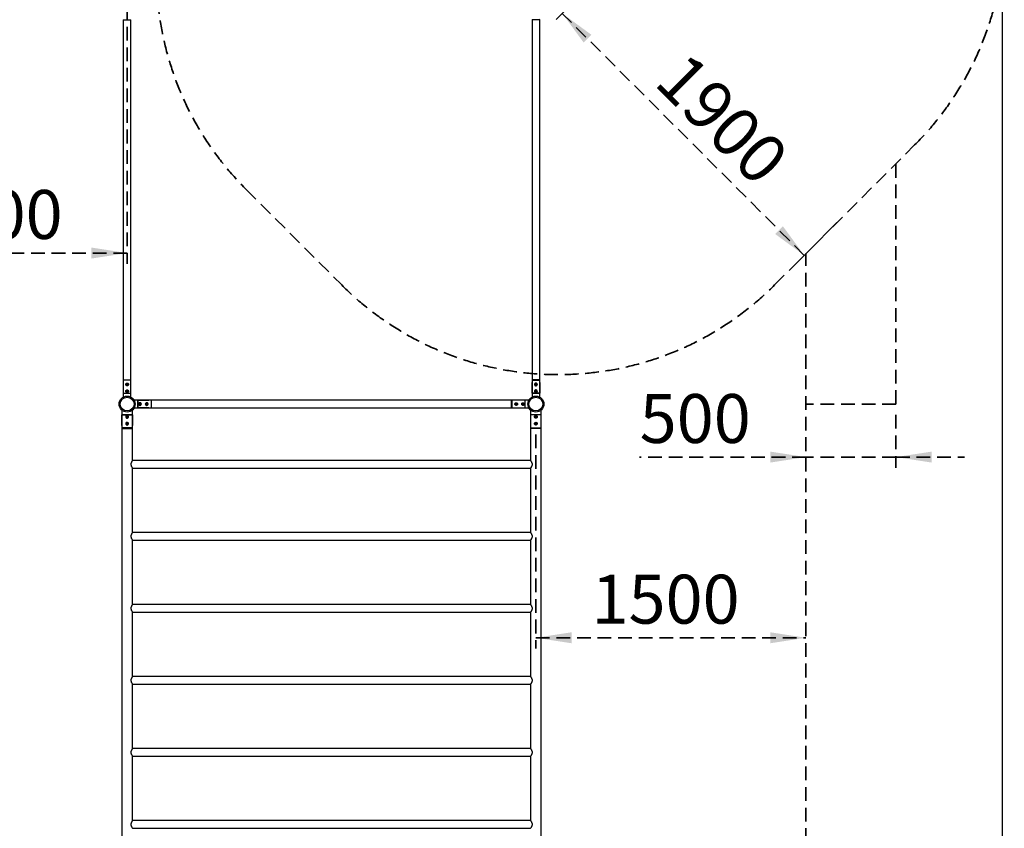
# Paper-space layout 'HCL et zone de sécurité' of a CAD drawing. Units: millimetres. Extents: x 454 to 31693, y 300 to 32039.
# Drawn here: x 14224 to 19692, y 8554 to 13046 of the extents above; entities that cross this region are included whole.
import ezdxf

# ---------------------------------------------------------------- set-up
doc = ezdxf.new("R2010")
doc.units = ezdxf.units.MM
doc.linetypes.add('HIDDEN', pattern=[1.905, 1.27, -0.635])
doc.layers.add('POINTILLETS', color=7, linetype='HIDDEN', lineweight=35)
doc.styles.add('SLDTEXTSTYLE0', font='TXT', dxfattribs={"width": 0.7})
doc.dimstyles.new('SLDDIMSTYLE6', dxfattribs={"dimtxt": 271.638889, "dimasz": 198.12, "dimexe": 0, "dimexo": 0.0625, "dimgap": 67.909722, "dimtad": 1, "dimlfac": 0.857143, "dimrnd": 1e-09, "dimzin": 12, "dimdsep": 46, "dimtxsty": 'SLDTEXTSTYLE0', "dimsah": 1, "dimcen": 0.09, "dimadec": 0, "dimazin": 3, "dimtfac": 1, "dimtmove": 0, "dimatfit": 0, "dimfxl": 1, "dimfrac": 2, "dimtolj": 1, "dimtzin": 12, "dimarcsym": 0})
doc.dimstyles.new('SLDDIMSTYLE7', dxfattribs={"dimtxt": 271.638889, "dimasz": 198.12, "dimexe": 0, "dimexo": 0.0625, "dimgap": 67.909722, "dimtad": 1, "dimlfac": 0.857143, "dimrnd": 1e-09, "dimzin": 12, "dimdsep": 46, "dimtxsty": 'SLDTEXTSTYLE0', "dimsah": 1, "dimcen": 0.09, "dimadec": 0, "dimazin": 3, "dimtfac": 1, "dimtofl": 0, "dimtmove": 0, "dimatfit": 3, "dimfxl": 1, "dimfrac": 2, "dimtolj": 1, "dimtzin": 12, "dimarcsym": 0})

# ---------------------------------------------------------------- blocks, each defined once
blk = doc.blocks.new('_D_43')
at = {"layer": 'POINTILLETS', "ltscale": 60}
for p, q in [((19090.8, 10851.1), (19090.8, 10556.5)), ((18590.8, 10616.5), (17667.3, 10616.5)), ((19090.8, 10616.5), (18590.8, 10616.5)), ((19090.8, 10616.5), (19471.8, 10616.5))]:
    blk.add_line(p, q, dxfattribs=at)
for points in [[(18590.8, 10616.5), (18392.7, 10646.9), (18392.7, 10586)], [(19090.8, 10616.5), (19289, 10586), (19289, 10646.9)]]:
    blk.add_solid(points, dxfattribs=at)
at = {"layer": 'POINTILLETS', "ltscale": 60, "insert": (17667.3, 10966.6), "char_height": 271.64, "attachment_point": 1, "style": 'SLDTEXTSTYLE0'}
blk.add_mtext('500', dxfattribs=at)
blk = doc.blocks.new('_D_47')
at = {"layer": 'POINTILLETS', "ltscale": 60}
for p, q in [((13320.8, 13121.1), (13320.8, 11689.8)), ((14820.8, 13121.1), (14820.8, 11689.8)), ((14820.8, 11749.8), (13320.8, 11749.8))]:
    blk.add_line(p, q, dxfattribs=at)
for points in [[(13320.8, 11749.8), (13519, 11719.3), (13519, 11780.3)], [(14820.8, 11749.8), (14622.7, 11780.3), (14622.7, 11719.3)]]:
    blk.add_solid(points, dxfattribs=at)
at = {"layer": 'POINTILLETS', "ltscale": 60, "insert": (13640.1, 12100), "char_height": 271.64, "attachment_point": 1, "style": 'SLDTEXTSTYLE0'}
blk.add_mtext('1500', dxfattribs=at)
blk = doc.blocks.new('_D_50')
at = {"layer": 'POINTILLETS', "ltscale": 60}
for p, q in [((17090.8, 10742.1), (17090.8, 9552.8)), ((17090.8, 9612.8), (18590.8, 9612.8))]:
    blk.add_line(p, q, dxfattribs=at)
for points in [[(17090.8, 9612.8), (17289, 9582.3), (17289, 9643.3)], [(18590.8, 9612.8), (18392.7, 9643.3), (18392.7, 9582.3)]]:
    blk.add_solid(points, dxfattribs=at)
at = {"layer": 'POINTILLETS', "ltscale": 60, "insert": (17399.8, 9963), "char_height": 271.64, "attachment_point": 1, "style": 'SLDTEXTSTYLE0'}
blk.add_mtext('1500', dxfattribs=at)
blk = doc.blocks.new('_D_59')
at = {"layer": 'POINTILLETS', "ltscale": 60}
for p, q in [((17419.6, 13262.4), (17195.4, 13038.2)), ((18581.3, 11737.1), (17237.8, 13080.6)), ((18763.1, 11918.9), (18538.9, 11694.7))]:
    blk.add_line(p, q, dxfattribs=at)
for points in [[(17237.8, 13080.6), (17356.4, 12919), (17399.5, 12962.1)], [(18581.3, 11737.1), (18462.8, 11898.8), (18419.7, 11855.7)]]:
    blk.add_solid(points, dxfattribs=at)
at = {"layer": 'POINTILLETS', "ltscale": 60, "insert": (17932, 12881.7), "char_height": 271.64, "attachment_point": 1, "rotation": 315, "style": 'SLDTEXTSTYLE0'}
blk.add_mtext('1900', dxfattribs=at)

psp = doc.layouts.new('HCL et zone de sécurité')

# ---------------------------------------------------------------- linework, layer by layer
at = {"color": 7, "linetype": 'Continuous', "lineweight": 25, "ltscale": 60}
for p, q in [((19682.837, 4322.098), (19682.837, 15811.098)), ((14799.637, 13046.098), (14799.637, 11046.098)), ((14799.637, 13046.098), (14820.837, 13046.098)), ((14820.837, 13046.098), (14842.037, 13046.098)), ((14842.037, 11046.098), (14842.037, 13046.098)), ((17069.637, 13048.098), (17071.637, 13046.098)), ((17069.637, 13046.098), (17069.637, 11046.098)), ((17090.837, 13046.098), (17069.637, 13046.098)), ((17112.037, 13046.098), (17090.837, 13046.098)), ((17110.037, 13046.098), (17112.037, 13048.098)), ((17112.037, 11046.098), (17112.037, 13046.098)), ((14801.637, 11046.098), (14799.637, 11044.098)), ((14799.637, 11046.098), (14820.837, 11046.098)), ((14820.837, 11046.098), (14842.037, 11046.098)), ((14842.037, 11044.098), (14840.037, 11046.098)), ((17071.637, 11046.098), (17069.637, 11044.098)), ((17090.837, 11046.098), (17069.637, 11046.098)), ((17112.037, 11046.098), (17090.837, 11046.098)), ((17112.037, 11044.098), (17110.037, 11046.098)), ((14799.637, 11044.098), (14799.637, 11031.098)), ((14842.037, 11044.098), (14799.637, 11044.098)), ((14799.637, 11031.098), (14799.637, 10950.167)), ((14799.637, 11031.098), (14799.638, 11031.098)), ((14799.638, 11031.098), (14799.637, 11031.098)), ((14799.638, 11031.098), (14799.638, 10971.098)), ((14799.638, 11031.098), (14799.638, 10971.098)), ((14817.342, 11020.508), (14819.444, 11023.33)), ((14817.342, 11020.508), (14818.734, 11017.276)), ((14822.229, 11016.866), (14818.734, 11017.276)), ((14819.444, 11023.33), (14822.939, 11022.92)), ((14822.229, 11016.866), (14824.332, 11019.688)), ((14824.332, 11019.688), (14822.939, 11022.92)), ((14842.036, 11031.098), (14842.037, 11031.098)), ((14842.036, 10971.098), (14842.036, 11031.098)), ((14842.036, 10971.098), (14842.036, 11031.098)), ((14842.037, 11031.098), (14842.036, 11031.098)), ((14842.037, 11031.098), (14842.037, 11044.098)), ((14842.037, 10950.167), (14842.037, 11031.098)), ((17069.637, 11044.098), (17069.637, 11031.098)), ((17069.637, 11044.098), (17112.037, 11044.098)), ((17069.637, 11031.098), (17069.637, 10950.167)), ((17069.638, 11031.098), (17069.637, 11031.098)), ((17069.638, 11031.098), (17069.637, 11031.098)), ((17069.638, 10971.098), (17069.638, 11031.098)), ((17069.638, 11031.098), (17069.638, 10971.098)), ((17090.174, 11023.554), (17087.512, 11021.252)), ((17087.512, 11021.252), (17088.175, 11017.796)), ((17091.5, 11016.642), (17088.175, 11017.796)), ((17090.174, 11023.554), (17093.498, 11022.4)), ((17094.161, 11018.944), (17091.5, 11016.642)), ((17094.161, 11018.944), (17093.498, 11022.4)), ((17112.037, 11031.098), (17112.036, 11031.098)), ((17112.036, 11031.098), (17112.036, 10971.098)), ((17112.036, 10971.098), (17112.036, 11031.098)), ((17112.037, 11031.098), (17112.036, 11031.098)), ((17112.037, 11031.098), (17112.037, 11044.098)), ((17112.037, 10950.167), (17112.037, 11031.098)), ((14799.638, 10971.098), (14842.036, 10971.098)), ((14799.638, 10971.098), (14842.036, 10971.098)), ((14817.343, 10981.677), (14818.725, 10984.913)), ((14817.343, 10981.677), (14819.454, 10978.862)), ((14818.725, 10984.913), (14822.219, 10985.334)), ((14822.948, 10979.283), (14819.454, 10978.862)), ((14824.33, 10982.519), (14822.219, 10985.334)), ((14822.948, 10979.283), (14824.33, 10982.519)), ((17112.036, 10971.098), (17069.638, 10971.098)), ((17069.638, 10971.098), (17112.036, 10971.098)), ((17090.837, 10985.617), (17087.789, 10983.857)), ((17087.789, 10983.857), (17087.789, 10980.339)), ((17090.837, 10978.579), (17087.789, 10980.339)), ((17090.837, 10985.617), (17093.884, 10983.857)), ((17093.884, 10980.339), (17090.837, 10978.579)), ((17093.884, 10980.339), (17093.884, 10983.857)), ((14940.837, 10932.298), (14859.905, 10932.298)), ((14859.905, 10889.898), (14940.837, 10889.898)), ((14880.837, 10889.899), (14880.837, 10932.297)), ((14880.837, 10932.297), (14940.837, 10932.297)), ((14880.837, 10932.297), (14880.837, 10889.899)), ((14940.837, 10932.297), (14880.837, 10932.297)), ((14940.837, 10889.899), (14880.837, 10889.899)), ((14880.837, 10889.899), (14940.837, 10889.899)), ((14888.318, 10911.098), (14890.077, 10914.145)), ((14890.077, 10908.05), (14888.318, 10911.098)), ((14893.596, 10914.145), (14890.077, 10914.145)), ((14890.077, 10908.05), (14893.596, 10908.05)), ((14895.356, 10911.098), (14893.596, 10914.145)), ((14895.356, 10911.098), (14893.596, 10908.05)), ((14926.381, 10910.435), (14927.534, 10913.759)), ((14928.683, 10907.774), (14926.381, 10910.435)), ((14930.99, 10914.422), (14927.534, 10913.759)), ((14928.683, 10907.774), (14932.139, 10908.437)), ((14933.293, 10911.761), (14930.99, 10914.422)), ((14933.293, 10911.761), (14932.139, 10908.437)), ((14953.837, 10932.298), (14940.837, 10932.298)), ((14940.837, 10932.297), (14940.837, 10932.298)), ((14940.837, 10932.297), (14940.837, 10932.298)), ((14940.837, 10889.898), (14940.837, 10889.899)), ((14940.837, 10889.898), (14940.837, 10889.899)), ((14940.837, 10889.898), (14953.837, 10889.898)), ((14955.837, 10930.298), (14953.837, 10932.298)), ((14953.837, 10932.298), (14953.837, 10889.898)), ((14953.837, 10889.898), (14955.837, 10891.898)), ((16955.837, 10932.298), (14955.837, 10932.298)), ((14955.837, 10911.098), (14955.837, 10932.298)), ((14955.837, 10889.898), (14955.837, 10911.098)), ((14955.837, 10889.898), (16955.837, 10889.898)), ((16957.837, 10932.298), (16955.837, 10930.298)), ((16955.837, 10911.098), (16955.837, 10932.298)), ((16955.837, 10889.898), (16955.837, 10911.098)), ((16955.837, 10891.898), (16957.837, 10889.898)), ((16970.837, 10932.298), (16957.837, 10932.298)), ((16957.837, 10932.298), (16957.837, 10889.898)), ((16957.837, 10889.898), (16970.837, 10889.898)), ((17051.768, 10932.298), (16970.837, 10932.298)), ((16970.837, 10932.297), (16970.837, 10932.298)), ((16970.837, 10932.298), (16970.837, 10932.297)), ((17030.837, 10932.297), (16970.837, 10932.297)), ((17030.837, 10932.297), (16970.837, 10932.297)), ((16970.837, 10889.899), (17030.837, 10889.899)), ((16970.837, 10889.898), (16970.837, 10889.899)), ((16970.837, 10889.899), (16970.837, 10889.898)), ((16970.837, 10889.899), (17030.837, 10889.899)), ((16970.837, 10889.898), (17051.768, 10889.898)), ((16978.605, 10909.705), (16979.015, 10913.2)), ((16981.427, 10907.603), (16978.605, 10909.705)), ((16982.247, 10914.593), (16979.015, 10913.2)), ((16981.427, 10907.603), (16984.659, 10908.996)), ((16985.068, 10912.491), (16982.247, 10914.593)), ((16985.068, 10912.491), (16984.659, 10908.996)), ((17019.416, 10914.592), (17016.601, 10912.48)), ((17017.022, 10908.987), (17016.601, 10912.48)), ((17020.258, 10907.604), (17017.022, 10908.987)), ((17022.652, 10913.209), (17019.416, 10914.592)), ((17020.258, 10907.604), (17023.073, 10909.716)), ((17022.652, 10913.209), (17023.073, 10909.716)), ((17030.837, 10889.899), (17030.837, 10932.297)), ((17030.837, 10889.899), (17030.837, 10932.297)), ((14790.687, 10878.436), (14790.687, 10791.098)), ((14790.687, 10791.098), (14790.687, 10851.098)), ((14790.687, 10851.098), (14850.986, 10851.098)), ((14850.986, 10851.098), (14790.687, 10851.098)), ((14790.687, 10851.098), (14790.687, 10791.098)), ((14850.986, 10851.098), (14850.986, 10791.098)), ((14850.986, 10791.098), (14850.986, 10851.098)), ((14850.987, 10791.098), (14850.987, 10878.436)), ((17060.687, 10878.436), (17060.687, 10791.098)), ((17060.687, 10851.098), (17060.687, 10791.098)), ((17120.986, 10851.098), (17060.687, 10851.098)), ((17060.687, 10851.098), (17060.687, 10791.098)), ((17120.986, 10851.098), (17060.687, 10851.098)), ((17120.986, 10791.098), (17120.986, 10851.098)), ((17120.986, 10791.098), (17120.986, 10851.098)), ((17120.987, 10791.098), (17120.987, 10878.436)), ((14790.687, 10791.098), (14790.687, 10778.098)), ((14790.687, 10791.098), (14790.687, 10791.098)), ((14790.687, 10791.098), (14790.687, 10791.098)), ((14790.687, 10778.098), (14792.687, 10776.098)), ((14850.987, 10778.098), (14790.687, 10778.098)), ((14790.687, 10776.098), (14790.687, 6776.098)), ((14790.687, 10776.098), (14820.837, 10776.098)), ((14820.837, 10776.098), (14850.987, 10776.098)), ((14848.987, 10776.098), (14850.987, 10778.098)), ((14850.986, 10791.098), (14850.987, 10791.098)), ((14850.987, 10791.098), (14850.986, 10791.098)), ((14850.987, 10778.098), (14850.987, 10791.098)), ((14850.987, 10597.798), (14850.987, 10776.098)), ((17060.687, 10791.098), (17060.687, 10778.098)), ((17060.687, 10791.098), (17060.687, 10791.098)), ((17060.687, 10791.098), (17060.687, 10791.098)), ((17060.687, 10778.098), (17062.687, 10776.098)), ((17060.687, 10778.098), (17120.987, 10778.098)), ((17060.687, 10776.098), (17060.687, 10597.798)), ((17090.837, 10776.098), (17060.687, 10776.098)), ((17120.987, 10776.098), (17090.837, 10776.098)), ((17118.987, 10776.098), (17120.987, 10778.098)), ((17120.987, 10791.098), (17120.986, 10791.098)), ((17120.987, 10791.098), (17120.986, 10791.098)), ((17120.987, 10778.098), (17120.987, 10791.098)), ((17120.987, 6776.098), (17120.987, 10776.098)), ((14850.629, 10554.898), (17061.044, 10554.898)), ((17061.044, 10597.298), (14850.63, 10597.298)), ((14850.987, 10197.798), (14850.987, 10554.436)), ((17060.687, 10554.436), (17060.687, 10197.798)), ((17061.044, 10197.298), (14850.63, 10197.298)), ((14850.629, 10154.898), (17061.044, 10154.898)), ((14850.987, 9797.798), (14850.987, 10154.436)), ((17060.687, 10154.436), (17060.687, 9797.798)), ((17061.044, 9797.298), (14850.63, 9797.298)), ((14850.629, 9754.898), (17061.044, 9754.898)), ((14850.987, 9397.798), (14850.987, 9754.436)), ((17060.687, 9754.436), (17060.687, 9397.798)), ((14850.629, 9354.898), (17061.044, 9354.898)), ((17061.044, 9397.298), (14850.63, 9397.298)), ((14850.987, 8997.798), (14850.987, 9354.436)), ((17060.687, 9354.436), (17060.687, 8997.798)), ((17061.044, 8997.298), (14850.63, 8997.298)), ((14850.629, 8954.898), (17061.044, 8954.898)), ((14850.987, 8597.798), (14850.987, 8954.436)), ((17060.687, 8954.436), (17060.687, 8597.798)), ((17061.044, 8597.298), (14850.63, 8597.298)), ((14850.629, 8554.898), (17061.044, 8554.898))]:
    psp.add_line(p, q, dxfattribs=at)
at = {"color": 7, "linetype": 'Continuous', "lineweight": 25, "ltscale": 3600}
for centre, radius in [((14820.837, 11020.098), 6.5), ((14820.837, 11020.098), 6.1), ((17090.837, 11020.098), 6.5), ((17090.837, 11020.098), 6.1), ((14820.837, 10911.098), 44.45), ((14820.837, 10911.098), 38.245), ((14820.837, 10982.098), 6.5), ((14820.837, 10982.098), 6.1), ((17090.837, 10911.098), 44.45), ((17090.837, 10911.098), 38.245), ((17090.837, 10982.098), 6.5), ((17090.837, 10982.098), 6.1), ((14891.837, 10911.098), 6.5), ((14891.837, 10911.098), 6.1), ((14929.837, 10911.098), 6.5), ((14929.837, 10911.098), 6.1), ((16981.837, 10911.098), 6.5), ((16981.837, 10911.098), 6.1), ((17019.837, 10911.098), 6.5), ((17019.837, 10911.098), 6.1), ((14820.837, 10840.098), 4.5), ((17090.837, 10840.098), 4.5), ((14820.837, 10802.098), 4.5), ((17090.837, 10802.098), 4.5)]:
    psp.add_circle(centre, radius, dxfattribs=at)
for centre, radius, start, end in [((14820.837, 11020.098), 3.048, 143.311778, 203.311778), ((14820.837, 11020.098), 3.048, 203.311778, 263.311778), ((14820.837, 11020.098), 3.047, 83.311778, 143.311778), ((14820.837, 11020.098), 3.048, 263.311778, 323.311778), ((14820.837, 11020.098), 3.047, 23.311778, 83.311778), ((14820.837, 11020.098), 3.048, 323.311778, 23.311778), ((17090.837, 11020.098), 3.048, 130.862626, 190.862626), ((17090.837, 11020.098), 3.048, 190.862626, 250.862626), ((17090.837, 11020.098), 3.048, 70.862626, 130.862626), ((17090.837, 11020.098), 3.048, 250.862626, 310.862626), ((17090.837, 11020.098), 3.048, 10.862626, 70.862626), ((17090.837, 11020.098), 3.048, 310.862626, 10.862626), ((14820.837, 10982.098), 3.048, 156.869898, 216.869898), ((14820.837, 10982.098), 3.048, 96.869898, 156.869898), ((14820.837, 10982.098), 3.048, 216.869898, 276.869898), ((14820.837, 10982.098), 3.048, 36.869898, 96.869898), ((14820.837, 10982.098), 3.048, 276.869898, 336.869898), ((14820.837, 10982.098), 3.048, 336.869898, 36.869898), ((17090.837, 10982.098), 3.048, 120, 180), ((17090.837, 10982.098), 3.048, 180, 240), ((17090.837, 10982.098), 3.048, 60, 120), ((17090.837, 10982.098), 3.048, 240, 300), ((17090.837, 10982.098), 3.048, 0, 60), ((17090.837, 10982.098), 3.048, 300, 0), ((14891.837, 10911.098), 3.048, 150, 210), ((14891.837, 10911.098), 3.048, 90, 150), ((14891.837, 10911.098), 3.048, 210, 270), ((14891.837, 10911.098), 3.048, 30, 90), ((14891.837, 10911.098), 3.048, 270, 330), ((14891.837, 10911.098), 3.048, 330, 30), ((14929.837, 10911.098), 3.048, 160.862626, 220.862626), ((14929.837, 10911.098), 3.047, 100.862626, 160.862626), ((14929.837, 10911.098), 3.048, 220.862626, 280.862626), ((14929.837, 10911.098), 3.047, 40.862626, 100.862626), ((14929.837, 10911.098), 3.048, 280.862626, 340.862626), ((14929.837, 10911.098), 3.048, 340.862626, 40.862626), ((16981.837, 10911.098), 3.048, 173.311778, 233.311778), ((16981.837, 10911.098), 3.047, 113.311778, 173.311778), ((16981.837, 10911.098), 3.048, 233.311778, 293.311778), ((16981.837, 10911.098), 3.048, 53.311778, 113.311778), ((16981.837, 10911.098), 3.048, 293.311778, 353.311778), ((16981.837, 10911.098), 3.048, 353.311778, 53.311778), ((17019.837, 10911.098), 3.048, 126.869898, 186.869898), ((17019.837, 10911.098), 3.048, 186.869898, 246.869898), ((17019.837, 10911.098), 3.048, 66.869898, 126.869898), ((17019.837, 10911.098), 3.048, 246.869898, 306.869898), ((17019.837, 10911.098), 3.047, 6.869898, 66.869898), ((17019.837, 10911.098), 3.047, 306.869898, 6.869898)]:
    psp.add_arc(centre, radius, start, end, dxfattribs=at)
at = {"color": 7, "linetype": 'Continuous', "lineweight": 25, "ltscale": 60}
for points, knots in [([(14828.337, 11020.098), (14828.259, 11020.911), (14828.104, 11022.537), (14826.902, 11024.72), (14825.091, 11026.451), (14822.746, 11027.502), (14820.21, 11027.708), (14817.815, 11027.103), (14815.742, 11025.784), (14814.159, 11023.821), (14813.303, 11021.4), (14813.304, 11018.875), (14814.083, 11016.554), (14815.556, 11014.58), (14817.652, 11013.146), (14820.135, 11012.488), (14822.635, 11012.683), (14824.897, 11013.637), (14826.751, 11015.274), (14828.073, 11017.501), (14828.249, 11019.233), (14828.337, 11020.098)], [0, 0, 0, 0, 0.051367516, 0.102654152, 0.156005419, 0.210915559, 0.263677218, 0.314128983, 0.365305052, 0.419173449, 0.473965782, 0.526002649, 0.57596527, 0.627677636, 0.682233875, 0.736463936, 0.787850154, 0.838244925, 0.890652734, 0.945431381, 1, 1, 1, 1]), ([(17083.337, 11020.098), (17083.414, 11020.911), (17083.569, 11022.537), (17084.771, 11024.72), (17086.582, 11026.451), (17088.928, 11027.502), (17091.463, 11027.708), (17093.858, 11027.103), (17095.932, 11025.784), (17097.514, 11023.821), (17098.37, 11021.4), (17098.37, 11018.875), (17097.591, 11016.554), (17096.118, 11014.58), (17094.022, 11013.146), (17091.538, 11012.488), (17089.038, 11012.683), (17086.777, 11013.637), (17084.923, 11015.274), (17083.6, 11017.501), (17083.424, 11019.233), (17083.337, 11020.098)], [0, 0, 0, 0, 0.05136752, 0.10265415, 0.15600542, 0.21091556, 0.26367722, 0.31412898, 0.36530505, 0.41917345, 0.47396578, 0.52600265, 0.57596527, 0.62767764, 0.68223387, 0.73646394, 0.78785015, 0.83824493, 0.89065273, 0.94543138, 1, 1, 1, 1]), ([(14828.337, 10982.098), (14828.259, 10982.911), (14828.104, 10984.537), (14826.902, 10986.72), (14825.091, 10988.451), (14822.746, 10989.502), (14820.21, 10989.708), (14817.815, 10989.103), (14815.742, 10987.784), (14814.159, 10985.821), (14813.303, 10983.4), (14813.304, 10980.875), (14814.083, 10978.554), (14815.556, 10976.58), (14817.652, 10975.146), (14820.135, 10974.488), (14822.635, 10974.683), (14824.897, 10975.637), (14826.751, 10977.274), (14828.073, 10979.501), (14828.249, 10981.233), (14828.337, 10982.098)], [0, 0, 0, 0, 0.05136752, 0.10265415, 0.15600542, 0.21091556, 0.26367722, 0.31412898, 0.36530505, 0.41917345, 0.47396578, 0.52600265, 0.57596527, 0.62767764, 0.68223387, 0.73646394, 0.78785015, 0.83824493, 0.89065273, 0.94543138, 1, 1, 1, 1]), ([(17083.337, 10982.098), (17083.414, 10982.911), (17083.569, 10984.537), (17084.771, 10986.72), (17086.582, 10988.451), (17088.928, 10989.502), (17091.463, 10989.708), (17093.858, 10989.103), (17095.932, 10987.784), (17097.514, 10985.821), (17098.37, 10983.4), (17098.37, 10980.875), (17097.591, 10978.554), (17096.118, 10976.58), (17094.022, 10975.146), (17091.538, 10974.488), (17089.038, 10974.683), (17086.777, 10975.637), (17084.923, 10977.274), (17083.6, 10979.501), (17083.424, 10981.233), (17083.337, 10982.098)], [0, 0, 0, 0, 0.05136752, 0.10265415, 0.15600542, 0.21091556, 0.26367722, 0.31412898, 0.36530505, 0.41917345, 0.47396578, 0.52600265, 0.57596527, 0.62767764, 0.68223387, 0.73646394, 0.78785015, 0.83824493, 0.89065273, 0.94543138, 1, 1, 1, 1]), ([(14891.837, 10918.598), (14892.65, 10918.52), (14894.276, 10918.365), (14896.458, 10917.163), (14898.189, 10915.352), (14899.241, 10913.007), (14899.446, 10910.471), (14898.841, 10908.077), (14897.522, 10906.003), (14895.56, 10904.42), (14893.138, 10903.565), (14890.614, 10903.565), (14888.292, 10904.344), (14886.319, 10905.817), (14884.884, 10907.913), (14884.227, 10910.397), (14884.421, 10912.896), (14885.375, 10915.158), (14887.012, 10917.012), (14889.24, 10918.334), (14890.972, 10918.51), (14891.837, 10918.598)], [0, 0, 0, 0, 0.05136752, 0.10265415, 0.15600542, 0.21091556, 0.26367722, 0.31412898, 0.36530505, 0.41917345, 0.47396578, 0.52600265, 0.57596527, 0.62767764, 0.68223387, 0.73646394, 0.78785015, 0.83824493, 0.89065273, 0.94543138, 1, 1, 1, 1]), ([(14929.837, 10918.598), (14930.65, 10918.52), (14932.276, 10918.365), (14934.458, 10917.163), (14936.189, 10915.352), (14937.241, 10913.007), (14937.446, 10910.471), (14936.841, 10908.077), (14935.522, 10906.003), (14933.56, 10904.42), (14931.138, 10903.565), (14928.614, 10903.565), (14926.292, 10904.344), (14924.319, 10905.817), (14922.884, 10907.913), (14922.227, 10910.397), (14922.421, 10912.896), (14923.375, 10915.158), (14925.012, 10917.012), (14927.24, 10918.334), (14928.972, 10918.51), (14929.837, 10918.598)], [0, 0, 0, 0, 0.05136752, 0.10265415, 0.15600542, 0.21091556, 0.26367722, 0.31412898, 0.36530505, 0.41917345, 0.47396578, 0.52600265, 0.57596527, 0.62767764, 0.68223387, 0.73646394, 0.78785015, 0.83824493, 0.89065273, 0.94543138, 1, 1, 1, 1]), ([(16981.837, 10918.598), (16981.023, 10918.52), (16979.398, 10918.365), (16977.215, 10917.163), (16975.484, 10915.352), (16974.433, 10913.007), (16974.227, 10910.471), (16974.832, 10908.077), (16976.151, 10906.003), (16978.113, 10904.42), (16980.535, 10903.565), (16983.059, 10903.565), (16985.381, 10904.344), (16987.354, 10905.817), (16988.789, 10907.913), (16989.446, 10910.397), (16989.252, 10912.896), (16988.298, 10915.158), (16986.661, 10917.012), (16984.434, 10918.334), (16982.701, 10918.51), (16981.837, 10918.598)], [0, 0, 0, 0, 0.05136752, 0.10265415, 0.15600542, 0.21091556, 0.26367722, 0.31412898, 0.36530505, 0.41917345, 0.47396578, 0.52600265, 0.57596527, 0.62767764, 0.68223387, 0.73646394, 0.78785015, 0.83824493, 0.89065273, 0.94543138, 1, 1, 1, 1]), ([(17019.837, 10918.598), (17019.023, 10918.52), (17017.398, 10918.365), (17015.215, 10917.163), (17013.484, 10915.352), (17012.433, 10913.007), (17012.227, 10910.471), (17012.832, 10908.077), (17014.151, 10906.003), (17016.113, 10904.42), (17018.535, 10903.565), (17021.059, 10903.565), (17023.381, 10904.344), (17025.354, 10905.817), (17026.789, 10907.913), (17027.446, 10910.397), (17027.252, 10912.896), (17026.298, 10915.158), (17024.661, 10917.012), (17022.434, 10918.334), (17020.701, 10918.51), (17019.837, 10918.598)], [0, 0, 0, 0, 0.051367516, 0.102654152, 0.156005419, 0.210915559, 0.263677218, 0.314128983, 0.365305052, 0.419173449, 0.473965782, 0.526002649, 0.57596527, 0.627677636, 0.682233875, 0.736463936, 0.787850154, 0.838244925, 0.890652734, 0.945431381, 1, 1, 1, 1]), ([(14828.337, 10840.098), (14828.256, 10839.269), (14828.096, 10837.613), (14826.848, 10835.398), (14824.989, 10833.679), (14822.628, 10832.666), (14820.081, 10832.496), (14817.653, 10833.157), (14815.571, 10834.563), (14814.04, 10836.598), (14813.266, 10839.045), (14813.346, 10841.585), (14814.233, 10843.931), (14815.835, 10845.875), (14818.018, 10847.205), (14820.528, 10847.734), (14823.037, 10847.41), (14825.29, 10846.304), (14827.066, 10844.513), (14828.154, 10842.337), (14828.28, 10840.79), (14828.337, 10840.098)], [0, 0, 0, 0, 0.052549176, 0.105058305, 0.158599986, 0.212865676, 0.266034112, 0.318044172, 0.37053296, 0.42442585, 0.478558052, 0.531270566, 0.583145444, 0.636038108, 0.690229987, 0.744010955, 0.796355065, 0.848436037, 0.901762025, 0.956043501, 1, 1, 1, 1]), ([(17083.337, 10840.098), (17083.417, 10839.269), (17083.577, 10837.613), (17084.826, 10835.398), (17086.684, 10833.679), (17089.045, 10832.666), (17091.592, 10832.496), (17094.02, 10833.157), (17096.102, 10834.563), (17097.633, 10836.598), (17098.407, 10839.045), (17098.328, 10841.585), (17097.441, 10843.931), (17095.839, 10845.875), (17093.655, 10847.205), (17091.145, 10847.734), (17088.637, 10847.41), (17086.383, 10846.304), (17084.607, 10844.513), (17083.519, 10842.337), (17083.393, 10840.79), (17083.337, 10840.098)], [0, 0, 0, 0, 0.052549176, 0.105058305, 0.158599986, 0.212865676, 0.266034112, 0.318044172, 0.37053296, 0.42442585, 0.478558052, 0.531270566, 0.583145444, 0.636038108, 0.690229987, 0.744010955, 0.796355065, 0.848436037, 0.901762025, 0.956043501, 1, 1, 1, 1]), ([(14828.337, 10802.098), (14828.256, 10801.269), (14828.096, 10799.613), (14826.848, 10797.398), (14824.989, 10795.679), (14822.628, 10794.666), (14820.081, 10794.496), (14817.653, 10795.157), (14815.571, 10796.563), (14814.04, 10798.598), (14813.266, 10801.045), (14813.346, 10803.585), (14814.233, 10805.931), (14815.835, 10807.875), (14818.018, 10809.205), (14820.528, 10809.734), (14823.037, 10809.41), (14825.29, 10808.304), (14827.066, 10806.513), (14828.154, 10804.337), (14828.28, 10802.79), (14828.337, 10802.098)], [0, 0, 0, 0, 0.05254918, 0.1050583, 0.15859999, 0.21286568, 0.26603411, 0.31804417, 0.37053296, 0.42442585, 0.47855805, 0.53127057, 0.58314544, 0.63603811, 0.69022999, 0.74401095, 0.79635507, 0.84843604, 0.90176202, 0.9560435, 1, 1, 1, 1]), ([(17083.337, 10802.098), (17083.417, 10801.269), (17083.577, 10799.613), (17084.826, 10797.398), (17086.684, 10795.679), (17089.045, 10794.666), (17091.592, 10794.496), (17094.02, 10795.157), (17096.102, 10796.563), (17097.633, 10798.598), (17098.407, 10801.045), (17098.328, 10803.585), (17097.441, 10805.931), (17095.839, 10807.875), (17093.655, 10809.205), (17091.145, 10809.734), (17088.637, 10809.41), (17086.383, 10808.304), (17084.607, 10806.513), (17083.519, 10804.337), (17083.393, 10802.79), (17083.337, 10802.098)], [0, 0, 0, 0, 0.05254918, 0.1050583, 0.15859999, 0.21286568, 0.26603411, 0.31804417, 0.37053296, 0.42442585, 0.47855805, 0.53127057, 0.58314544, 0.63603811, 0.69022999, 0.74401095, 0.79635507, 0.84843604, 0.90176202, 0.9560435, 1, 1, 1, 1]), ([(14850.987, 10597.798), (14850.954, 10597.753), (14850.889, 10597.662), (14850.372, 10596.939), (14849.592, 10595.822), (14848.564, 10594.297), (14847.327, 10592.362), (14845.885, 10589.916), (14844.344, 10586.931), (14843.064, 10583.776), (14842.223, 10580.736), (14841.794, 10578.006), (14841.725, 10575.178), (14842.048, 10572.286), (14842.761, 10569.385), (14843.882, 10566.319), (14845.35, 10563.248), (14847.002, 10560.35), (14848.567, 10557.883), (14849.756, 10556.136), (14850.526, 10555.04), (14850.934, 10554.472), (14850.952, 10554.447), (14850.959, 10554.436)], [0, 0, 0, 0, 0.04447577, 0.09040914, 0.13485067, 0.18039203, 0.228973, 0.27856384, 0.33597086, 0.39507918, 0.43385675, 0.47362036, 0.51245607, 0.55264029, 0.59644269, 0.64150695, 0.69947051, 0.75909422, 0.81750073, 0.8778858, 0.92140298, 0.96612669, 1, 1, 1, 1]), ([(17060.687, 10597.798), (17060.719, 10597.753), (17060.785, 10597.662), (17061.301, 10596.939), (17062.081, 10595.822), (17063.11, 10594.297), (17064.347, 10592.362), (17065.788, 10589.916), (17067.329, 10586.931), (17068.609, 10583.776), (17069.451, 10580.736), (17069.88, 10578.006), (17069.948, 10575.178), (17069.626, 10572.286), (17068.913, 10569.385), (17067.791, 10566.319), (17066.323, 10563.248), (17064.671, 10560.35), (17063.106, 10557.883), (17061.918, 10556.136), (17061.147, 10555.04), (17060.74, 10554.472), (17060.722, 10554.447), (17060.714, 10554.436)], [0, 0, 0, 0, 0.04447577, 0.09040914, 0.13485067, 0.18039203, 0.228973, 0.27856384, 0.33597086, 0.39507918, 0.43385675, 0.47362036, 0.51245607, 0.55264029, 0.59644269, 0.64150695, 0.69947051, 0.75909422, 0.81750073, 0.8778858, 0.92140298, 0.96612669, 1, 1, 1, 1]), ([(14850.987, 10197.798), (14850.954, 10197.753), (14850.889, 10197.662), (14850.372, 10196.939), (14849.592, 10195.822), (14848.564, 10194.297), (14847.327, 10192.362), (14845.885, 10189.916), (14844.344, 10186.931), (14843.064, 10183.776), (14842.223, 10180.736), (14841.794, 10178.006), (14841.725, 10175.178), (14842.048, 10172.286), (14842.761, 10169.385), (14843.882, 10166.319), (14845.35, 10163.248), (14847.002, 10160.35), (14848.567, 10157.883), (14849.756, 10156.136), (14850.526, 10155.04), (14850.934, 10154.472), (14850.952, 10154.447), (14850.959, 10154.436)], [0, 0, 0, 0, 0.04447577, 0.09040914, 0.13485067, 0.18039203, 0.228973, 0.27856384, 0.33597086, 0.39507918, 0.43385675, 0.47362036, 0.51245607, 0.55264029, 0.59644269, 0.64150695, 0.69947051, 0.75909422, 0.81750073, 0.8778858, 0.92140298, 0.96612669, 1, 1, 1, 1]), ([(17060.687, 10197.798), (17060.719, 10197.753), (17060.785, 10197.662), (17061.301, 10196.939), (17062.081, 10195.822), (17063.11, 10194.297), (17064.347, 10192.362), (17065.788, 10189.916), (17067.329, 10186.931), (17068.609, 10183.776), (17069.451, 10180.736), (17069.88, 10178.006), (17069.948, 10175.178), (17069.626, 10172.286), (17068.913, 10169.385), (17067.791, 10166.319), (17066.323, 10163.248), (17064.671, 10160.35), (17063.106, 10157.883), (17061.918, 10156.136), (17061.147, 10155.04), (17060.74, 10154.472), (17060.722, 10154.447), (17060.714, 10154.436)], [0, 0, 0, 0, 0.04447577, 0.09040914, 0.13485067, 0.18039203, 0.228973, 0.27856384, 0.33597086, 0.39507918, 0.43385675, 0.47362036, 0.51245607, 0.55264029, 0.59644269, 0.64150695, 0.69947051, 0.75909422, 0.81750073, 0.8778858, 0.92140298, 0.96612669, 1, 1, 1, 1]), ([(14850.987, 9797.798), (14850.954, 9797.753), (14850.889, 9797.662), (14850.372, 9796.939), (14849.592, 9795.822), (14848.564, 9794.297), (14847.327, 9792.362), (14845.885, 9789.916), (14844.344, 9786.931), (14843.064, 9783.776), (14842.223, 9780.736), (14841.794, 9778.006), (14841.725, 9775.178), (14842.048, 9772.286), (14842.761, 9769.385), (14843.882, 9766.319), (14845.35, 9763.248), (14847.002, 9760.35), (14848.567, 9757.883), (14849.756, 9756.136), (14850.526, 9755.04), (14850.934, 9754.472), (14850.952, 9754.447), (14850.959, 9754.436)], [0, 0, 0, 0, 0.04447577, 0.09040914, 0.13485067, 0.18039203, 0.228973, 0.27856384, 0.33597086, 0.39507918, 0.43385675, 0.47362036, 0.51245607, 0.55264029, 0.59644269, 0.64150695, 0.69947051, 0.75909422, 0.81750073, 0.8778858, 0.92140298, 0.96612669, 1, 1, 1, 1]), ([(17060.687, 9797.798), (17060.719, 9797.753), (17060.785, 9797.662), (17061.301, 9796.939), (17062.081, 9795.822), (17063.11, 9794.297), (17064.347, 9792.362), (17065.788, 9789.916), (17067.329, 9786.931), (17068.609, 9783.776), (17069.451, 9780.736), (17069.88, 9778.006), (17069.948, 9775.178), (17069.626, 9772.286), (17068.913, 9769.385), (17067.791, 9766.319), (17066.323, 9763.248), (17064.671, 9760.35), (17063.106, 9757.883), (17061.918, 9756.136), (17061.147, 9755.04), (17060.74, 9754.472), (17060.722, 9754.447), (17060.714, 9754.436)], [0, 0, 0, 0, 0.04447577, 0.09040914, 0.13485067, 0.18039203, 0.228973, 0.27856384, 0.33597086, 0.39507918, 0.43385675, 0.47362036, 0.51245607, 0.55264029, 0.59644269, 0.64150695, 0.69947051, 0.75909422, 0.81750073, 0.8778858, 0.92140298, 0.96612669, 1, 1, 1, 1]), ([(14850.987, 9397.798), (14850.954, 9397.753), (14850.889, 9397.662), (14850.372, 9396.939), (14849.592, 9395.822), (14848.564, 9394.297), (14847.327, 9392.362), (14845.885, 9389.916), (14844.344, 9386.931), (14843.064, 9383.776), (14842.223, 9380.736), (14841.794, 9378.006), (14841.725, 9375.178), (14842.048, 9372.286), (14842.761, 9369.385), (14843.882, 9366.319), (14845.35, 9363.248), (14847.002, 9360.35), (14848.567, 9357.883), (14849.756, 9356.136), (14850.526, 9355.04), (14850.934, 9354.472), (14850.952, 9354.447), (14850.959, 9354.436)], [0, 0, 0, 0, 0.04447577, 0.09040914, 0.13485067, 0.18039203, 0.228973, 0.27856384, 0.33597086, 0.39507918, 0.43385675, 0.47362036, 0.51245607, 0.55264029, 0.59644269, 0.64150695, 0.69947051, 0.75909422, 0.81750073, 0.8778858, 0.92140298, 0.96612669, 1, 1, 1, 1]), ([(17060.687, 9397.798), (17060.719, 9397.753), (17060.785, 9397.662), (17061.301, 9396.939), (17062.081, 9395.822), (17063.11, 9394.297), (17064.347, 9392.362), (17065.788, 9389.916), (17067.329, 9386.931), (17068.609, 9383.776), (17069.451, 9380.736), (17069.88, 9378.006), (17069.948, 9375.178), (17069.626, 9372.286), (17068.913, 9369.385), (17067.791, 9366.319), (17066.323, 9363.248), (17064.671, 9360.35), (17063.106, 9357.883), (17061.918, 9356.136), (17061.147, 9355.04), (17060.74, 9354.472), (17060.722, 9354.447), (17060.714, 9354.436)], [0, 0, 0, 0, 0.04447577, 0.09040914, 0.13485067, 0.18039203, 0.228973, 0.27856384, 0.33597086, 0.39507918, 0.43385675, 0.47362036, 0.51245607, 0.55264029, 0.59644269, 0.64150695, 0.69947051, 0.75909422, 0.81750073, 0.8778858, 0.92140298, 0.96612669, 1, 1, 1, 1]), ([(14850.987, 8997.798), (14850.954, 8997.753), (14850.889, 8997.662), (14850.372, 8996.939), (14849.592, 8995.822), (14848.564, 8994.297), (14847.327, 8992.362), (14845.885, 8989.916), (14844.344, 8986.931), (14843.064, 8983.776), (14842.223, 8980.736), (14841.794, 8978.006), (14841.725, 8975.178), (14842.048, 8972.286), (14842.761, 8969.385), (14843.882, 8966.319), (14845.35, 8963.248), (14847.002, 8960.35), (14848.567, 8957.883), (14849.756, 8956.136), (14850.526, 8955.04), (14850.934, 8954.472), (14850.952, 8954.447), (14850.959, 8954.436)], [0, 0, 0, 0, 0.04447577, 0.09040914, 0.13485067, 0.18039203, 0.228973, 0.27856384, 0.33597086, 0.39507918, 0.43385675, 0.47362036, 0.51245607, 0.55264029, 0.59644269, 0.64150695, 0.69947051, 0.75909422, 0.81750073, 0.8778858, 0.92140298, 0.96612669, 1, 1, 1, 1]), ([(17060.687, 8997.798), (17060.719, 8997.753), (17060.785, 8997.662), (17061.301, 8996.939), (17062.081, 8995.822), (17063.11, 8994.297), (17064.347, 8992.362), (17065.788, 8989.916), (17067.329, 8986.931), (17068.609, 8983.776), (17069.451, 8980.736), (17069.88, 8978.006), (17069.948, 8975.178), (17069.626, 8972.286), (17068.913, 8969.385), (17067.791, 8966.319), (17066.323, 8963.248), (17064.671, 8960.35), (17063.106, 8957.883), (17061.918, 8956.136), (17061.147, 8955.04), (17060.74, 8954.472), (17060.722, 8954.447), (17060.714, 8954.436)], [0, 0, 0, 0, 0.04447577, 0.09040914, 0.13485067, 0.18039203, 0.228973, 0.27856384, 0.33597086, 0.39507918, 0.43385675, 0.47362036, 0.51245607, 0.55264029, 0.59644269, 0.64150695, 0.69947051, 0.75909422, 0.81750073, 0.8778858, 0.92140298, 0.96612669, 1, 1, 1, 1]), ([(14850.987, 8597.798), (14850.954, 8597.753), (14850.889, 8597.662), (14850.372, 8596.939), (14849.592, 8595.822), (14848.564, 8594.297), (14847.327, 8592.362), (14845.885, 8589.916), (14844.344, 8586.931), (14843.064, 8583.776), (14842.223, 8580.736), (14841.794, 8578.006), (14841.725, 8575.178), (14842.048, 8572.286), (14842.761, 8569.385), (14843.882, 8566.319), (14845.35, 8563.248), (14847.002, 8560.35), (14848.567, 8557.883), (14849.756, 8556.136), (14850.526, 8555.04), (14850.934, 8554.472), (14850.952, 8554.447), (14850.959, 8554.436)], [0, 0, 0, 0, 0.04447577, 0.09040914, 0.13485067, 0.18039203, 0.228973, 0.27856384, 0.33597086, 0.39507918, 0.43385675, 0.47362036, 0.51245607, 0.55264029, 0.59644269, 0.64150695, 0.69947051, 0.75909422, 0.81750073, 0.8778858, 0.92140298, 0.96612669, 1, 1, 1, 1]), ([(17060.687, 8597.798), (17060.719, 8597.753), (17060.785, 8597.662), (17061.301, 8596.939), (17062.081, 8595.822), (17063.11, 8594.297), (17064.347, 8592.362), (17065.788, 8589.916), (17067.329, 8586.931), (17068.609, 8583.776), (17069.451, 8580.736), (17069.88, 8578.006), (17069.948, 8575.178), (17069.626, 8572.286), (17068.913, 8569.385), (17067.791, 8566.319), (17066.323, 8563.248), (17064.671, 8560.35), (17063.106, 8557.883), (17061.918, 8556.136), (17061.147, 8555.04), (17060.74, 8554.472), (17060.722, 8554.447), (17060.714, 8554.436)], [0, 0, 0, 0, 0.04447577, 0.09040914, 0.13485067, 0.18039203, 0.228973, 0.27856384, 0.33597086, 0.39507918, 0.43385675, 0.47362036, 0.51245607, 0.55264029, 0.59644269, 0.64150695, 0.69947051, 0.75909422, 0.81750073, 0.8778858, 0.92140298, 0.96612669, 1, 1, 1, 1])]:
    psp.add_open_spline(points, degree=3, knots=knots, dxfattribs=at)
at = {"layer": 'POINTILLETS', "color": 1, "lineweight": 35, "ltscale": 60}
for p, q in [((18416.662, 11572.43), (19194.479, 12350.248)), ((15482.169, 12102.76), (16012.499, 11572.43))]:
    psp.add_line(p, q, dxfattribs=at)
at = {"layer": 'POINTILLETS', "color": 3, "ltscale": 60}
for q in [(19090.837, 12246.605), (18590.837, 10911.098)]:
    psp.add_line((19090.837, 10911.098), q, dxfattribs=at)
at = {"layer": 'POINTILLETS', "color": 1, "ltscale": 60}
psp.add_line((18590.837, 7792.748), (18590.837, 11746.605), dxfattribs=at)
at = {"layer": 'POINTILLETS', "color": 1, "lineweight": 35, "ltscale": 60}
for centre, start, end in [((17992.398, 13552.329), 315, 45), ((16684.25, 13304.842), 135, 225), ((17214.58, 12774.512), 225, 315)]:
    psp.add_arc(centre, 1700, start, end, dxfattribs=at)

# ---------------------------------------------------------------- dimensions: what is measured, and where the dimension line sits
at = {"layer": 'POINTILLETS', "ltscale": 60}
dim = psp.add_linear_dim(base=(17237.843, 13080.617), p1=(18805.571, 11961.339), p2=(17462.068, 13304.842), angle=315, dimstyle='SLDDIMSTYLE7', dxfattribs=at)
dim.commit()
dim.dimension.update_dxf_attribs({"geometry": '_D_59', "text_midpoint": (17966.631, 12351.83), "dimtype": 160})
for base, p1, p2, dimstyle, picture, middle in [((13320.837, 11749.825), (14820.837, 13181.098), (13320.837, 13181.098), 'SLDDIMSTYLE7', '_D_47', (14039.255, 11749.825)), ((18590.837, 10616.453), (19090.837, 10911.098), (18590.837, 11746.605), 'SLDDIMSTYLE6', '_D_43', (17966.631, 10616.453)), ((18590.837, 9612.796), (17090.837, 10802.098), (18590.837, 7792.748), 'SLDDIMSTYLE7', '_D_50', (17798.915, 9612.796))]:
    dim = psp.add_linear_dim(base=base, p1=p1, p2=p2, dimstyle=dimstyle, dxfattribs=at)
    dim.commit()
    dim.dimension.update_dxf_attribs({"geometry": picture, "text_midpoint": middle, "dimtype": 160})

doc.saveas('drawing.dxf')
